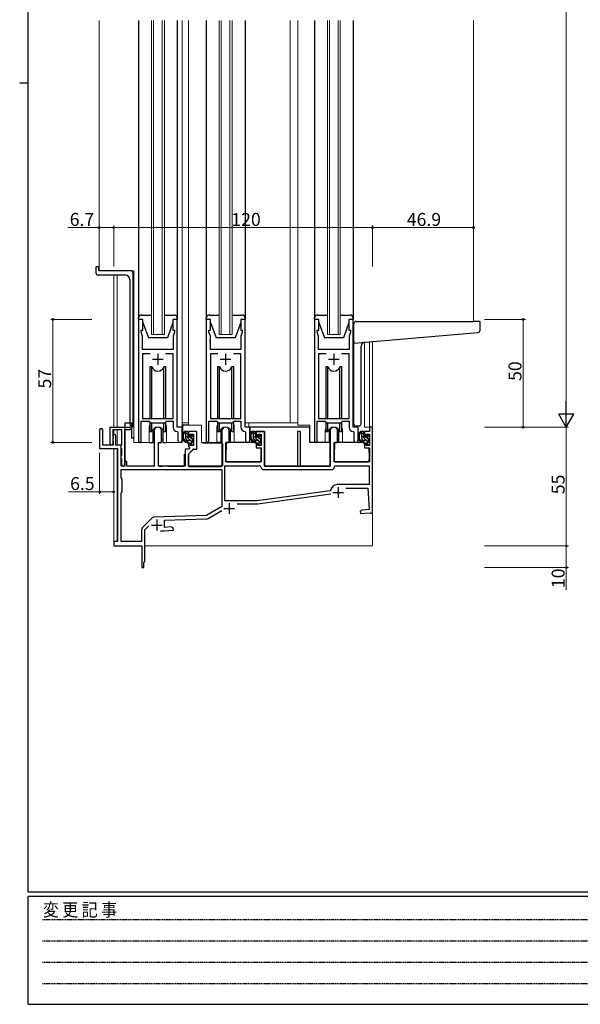
# Model space of a CAD drawing. Extents: x 0 to 1133, y 0 to 806.
# Drawn here: x 0 to 260, y 0 to 456 of the extents above; entities that cross this region are included whole.
import ezdxf

# ---------------------------------------------------------------- set-up
doc = ezdxf.new("R2010")
doc.units = 0
doc.linetypes.add('HIDDEN', pattern=[0.375, 0.25, -0.125])
for name, color, linetype, lineweight in [('YKK_11', 7, 'CONTINUOUS', 30), ('YKK_12', 2, 'CONTINUOUS', 13), ('YKK_13', 4, 'CONTINUOUS', 30), ('YKK_D', 6, 'CONTINUOUS', 13)]:
    doc.layers.add(name, color=color, linetype=linetype, lineweight=lineweight)
doc.layers.add('YKK_ZWAK', color=7, linetype='CONTINUOUS')
doc.styles.get("Standard").update_dxf_attribs({"font": 'ROMANS.SHX', "bigfont": 'EXTFONT.SHX'})
doc.styles.add('YKK_OSSTYLE1', font='romans.shx', dxfattribs={"width": 0.9, "bigfont": 'EXTFONT.SHX'})

# ---------------------------------------------------------------- blocks, each defined once
blk = doc.blocks.new('A201')
at = {"layer": 'YKK_ZWAK', "color": 254, "linetype": 'Continuous'}
for p, q in [((21, 35), (21, 410)), ((19, 222.5), (21, 222.5)), ((571, 35), (21, 35)), ((544, 34), (21, 34)), ((21, 9), (21, 34)), ((21, 9), (544, 9))]:
    blk.add_line(p, q, dxfattribs=at)
at = {"layer": 'YKK_ZWAK', "color": 131, "linetype": 'HIDDEN'}
for p, q in [((24.28, 28.63), (201.57, 28.63)), ((24.28, 23.68), (201.57, 23.68)), ((24.28, 18.74), (201.57, 18.74)), ((24.28, 13.79), (201.57, 13.79))]:
    blk.add_line(p, q, dxfattribs=at)
at = {"layer": 'YKK_ZWAK', "color": 131, "linetype": 'Continuous', "style": 'YKK_OSSTYLE1', "width": 0.9}
blk.add_text('変 更 記 事', height=3, dxfattribs=at).set_placement((24.37, 29.39))

msp = doc.modelspace()

# ---------------------------------------------------------------- linework, layer by layer
at = {"layer": 'YKK_11', "linetype": 'ByBlock', "lineweight": -2, "ltscale": 0.5}
for p, q in [((55.09, 317.4), (55.09, 261.05)), ((57.09, 317.4), (55.09, 317.4)), ((57.09, 312.4), (57.09, 317.4)), ((73.09, 317.4), (71.09, 317.4)), ((71.09, 317.4), (71.09, 312.4)), ((73.09, 267.4), (73.09, 317.4)), ((86.49, 317.4), (86.49, 261.05)), ((88.49, 317.4), (86.49, 317.4)), ((88.49, 312.4), (88.49, 317.4)), ((104.49, 317.4), (102.49, 317.4)), ((102.49, 317.4), (102.49, 312.4)), ((104.49, 267.4), (104.49, 317.4)), ((136.69, 317.4), (136.69, 261.05)), ((138.69, 317.4), (136.69, 317.4)), ((138.69, 312.4), (138.69, 317.4)), ((154.69, 317.4), (152.69, 317.4)), ((152.69, 317.4), (152.69, 312.4)), ((154.69, 267.4), (154.69, 317.4)), ((56.39, 311.4), (56.39, 312.4)), ((56.39, 312.4), (57.09, 312.4)), ((57.02, 309.67), (56.39, 311.4)), ((71.09, 312.4), (71.79, 312.4)), ((71.79, 311.4), (71.16, 309.67)), ((71.79, 312.4), (71.79, 311.4)), ((87.79, 311.4), (87.79, 312.4)), ((87.79, 312.4), (88.49, 312.4)), ((88.42, 309.67), (87.79, 311.4)), ((102.49, 312.4), (103.19, 312.4)), ((103.19, 311.4), (102.56, 309.67)), ((103.19, 312.4), (103.19, 311.4)), ((137.99, 311.4), (137.99, 312.4)), ((137.99, 312.4), (138.69, 312.4)), ((138.62, 309.67), (137.99, 311.4)), ((152.69, 312.4), (153.39, 312.4)), ((153.39, 311.4), (152.76, 309.67)), ((153.39, 312.4), (153.39, 311.4)), ((56.9, 308.17), (57.02, 308.36)), ((56.9, 307.62), (56.9, 308.17)), ((57.02, 307.44), (56.9, 307.62)), ((56.9, 307.17), (57.02, 307.36)), ((56.9, 306.62), (56.9, 307.17)), ((57.02, 306.44), (56.9, 306.62)), ((57.02, 308.36), (57.02, 309.67)), ((57.02, 307.36), (57.02, 307.44)), ((57.02, 303.4), (57.02, 306.44)), ((71.16, 309.67), (71.16, 303.4)), ((88.3, 308.17), (88.42, 308.36)), ((88.3, 307.62), (88.3, 308.17)), ((88.42, 307.44), (88.3, 307.62)), ((88.3, 307.17), (88.42, 307.36)), ((88.3, 306.62), (88.3, 307.17)), ((88.42, 306.44), (88.3, 306.62)), ((88.42, 308.36), (88.42, 309.67)), ((88.42, 307.36), (88.42, 307.44)), ((88.42, 303.4), (88.42, 306.44)), ((102.56, 309.67), (102.56, 303.4)), ((138.5, 308.17), (138.62, 308.36)), ((138.5, 307.62), (138.5, 308.17)), ((138.62, 307.44), (138.5, 307.62)), ((138.5, 307.17), (138.62, 307.36)), ((138.5, 306.62), (138.5, 307.17)), ((138.62, 306.44), (138.5, 306.62)), ((138.62, 308.36), (138.62, 309.67)), ((138.62, 307.36), (138.62, 307.44)), ((138.62, 303.4), (138.62, 306.44)), ((152.76, 309.67), (152.76, 303.4)), ((71.16, 303.4), (57.02, 303.4)), ((60.5, 301.47), (57.02, 301.47)), ((60.5, 301.47), (57.02, 301.47)), ((57.02, 301.47), (57.02, 271.4)), ((71.16, 301.47), (67.68, 301.47)), ((71.16, 271.4), (71.16, 301.47)), ((102.56, 303.4), (88.42, 303.4)), ((91.9, 301.47), (88.42, 301.47)), ((91.9, 301.47), (88.42, 301.47)), ((88.42, 301.47), (88.42, 271.4)), ((102.56, 301.47), (99.08, 301.47)), ((102.56, 271.4), (102.56, 301.47)), ((152.76, 303.4), (138.62, 303.4)), ((142.1, 301.47), (138.62, 301.47)), ((142.1, 301.47), (138.62, 301.47)), ((138.62, 301.47), (138.62, 271.4)), ((152.76, 301.47), (149.28, 301.47)), ((152.76, 271.4), (152.76, 301.47)), ((56.39, 261.05), (56.39, 270.2)), ((56.39, 270.2), (60.09, 270.2)), ((57.02, 271.4), (71.16, 271.4)), ((60.09, 270.2), (60.82, 269.47)), ((60.82, 269.47), (67.36, 269.47)), ((67.36, 269.47), (68.09, 270.2)), ((68.09, 270.2), (71.16, 270.2)), ((71.16, 270.2), (71.16, 267.47)), ((87.79, 261.05), (87.79, 270.2)), ((87.79, 270.2), (91.49, 270.2)), ((88.42, 271.4), (102.56, 271.4)), ((91.49, 270.2), (92.22, 269.47)), ((92.22, 269.47), (98.76, 269.47)), ((98.76, 269.47), (99.49, 270.2)), ((99.49, 270.2), (102.56, 270.2)), ((102.56, 270.2), (102.56, 267.47)), ((137.99, 261.05), (137.99, 270.2)), ((137.99, 270.2), (141.69, 270.2)), ((138.62, 271.4), (152.76, 271.4)), ((141.69, 270.2), (142.42, 269.47)), ((142.42, 269.47), (148.96, 269.47)), ((148.96, 269.47), (149.69, 270.2)), ((149.69, 270.2), (152.76, 270.2)), ((152.76, 270.2), (152.76, 267.47)), ((37.09, 266.2), (37.09, 257.5)), ((38.49, 259.1), (38.49, 266.2)), ((41.99, 259.7), (41.99, 267.4)), ((41.99, 267.4), (50.79, 267.4)), ((47.39, 266.2), (43.19, 266.2)), ((43.19, 266.2), (43.19, 259.7)), ((47.39, 259.26), (47.39, 266.2)), ((48.59, 266.2), (48.59, 250)), ((50.79, 266.2), (48.59, 266.2)), ((62.39, 265.7), (62.39, 249.4)), ((65.79, 260.4), (65.79, 265.7)), ((73.07, 265.47), (73.36, 265.17)), ((75.29, 267.4), (73.09, 267.4)), ((73.36, 265.17), (73.36, 261.36)), ((75.29, 261.36), (75.29, 267.4)), ((82.19, 265.4), (78.29, 265.4)), ((78.29, 265.4), (78.29, 263.1)), ((82.19, 257.3), (82.19, 265.4)), ((93.79, 265.7), (93.79, 249.4)), ((97.19, 260.4), (97.19, 265.7)), ((104.47, 265.47), (104.76, 265.17)), ((106.69, 267.4), (104.49, 267.4)), ((104.76, 265.17), (104.76, 261.36)), ((106.69, 261.36), (106.69, 267.4)), ((113.59, 265.4), (109.69, 265.4)), ((109.69, 265.4), (109.69, 263.1)), ((113.59, 249.4), (113.59, 265.4)), ((130.29, 265.4), (128.89, 265.4)), ((128.89, 265.4), (128.89, 249.4)), ((130.29, 249.4), (130.29, 265.4)), ((143.99, 265.7), (143.99, 249.4)), ((147.39, 260.4), (147.39, 265.7)), ((154.67, 265.47), (154.96, 265.17)), ((156.89, 267.4), (154.69, 267.4)), ((154.96, 265.17), (154.96, 261.36)), ((156.89, 261.36), (156.89, 267.4)), ((162.19, 265.4), (159.89, 265.4)), ((159.89, 265.4), (159.89, 263.1)), ((163.59, 267.4), (162.19, 267.4)), ((162.19, 267.4), (162.19, 265.4)), ((163.59, 227.9), (163.59, 267.4)), ((43.29, 262.07), (43.19, 261.9)), ((43.19, 261.9), (43.19, 261.3)), ((43.19, 261.3), (43.29, 261.13)), ((43.39, 262.25), (43.29, 262.07)), ((43.29, 261.13), (43.39, 260.95)), ((43.39, 263.5), (43.39, 262.25)), ((43.39, 260.95), (43.39, 259.1)), ((44.59, 259.1), (44.59, 263.5)), ((64.39, 249.4), (64.39, 260.4)), ((64.39, 260.4), (65.79, 260.4)), ((78.29, 263.1), (79.09, 263.1)), ((79.09, 260.1), (78.29, 260.1)), ((78.29, 260.1), (78.29, 258.5)), ((79.09, 263.1), (79.09, 264.2)), ((79.09, 264.2), (80.59, 264.2)), ((79.09, 259), (79.09, 260.1)), ((80.59, 264.2), (80.59, 259)), ((95.59, 251.4), (95.59, 260.4)), ((95.59, 260.4), (97.19, 260.4)), ((109.69, 263.1), (110.49, 263.1)), ((110.49, 260.1), (109.69, 260.1)), ((109.69, 260.1), (109.69, 257.8)), ((110.49, 263.1), (110.49, 264.2)), ((110.49, 264.2), (111.99, 264.2)), ((110.49, 259), (110.49, 260.1)), ((111.99, 264.2), (111.99, 259)), ((145.79, 251.4), (145.79, 260.4)), ((145.79, 260.4), (147.39, 260.4)), ((159.89, 263.1), (160.69, 263.1)), ((160.69, 260.1), (159.89, 260.1)), ((159.89, 260.1), (159.89, 257.8)), ((160.69, 263.1), (160.69, 264.2)), ((160.69, 264.2), (162.19, 264.2)), ((160.69, 259), (160.69, 260.1)), ((162.19, 264.2), (162.19, 259)), ((37.09, 257.5), (45.39, 257.5)), ((43.39, 259.1), (38.49, 259.1)), ((47.09, 259.1), (44.59, 259.1)), ((45.39, 257.5), (45.39, 214.4)), ((47.09, 249.4), (47.09, 259.1)), ((47.09, 258.8), (47.27, 259.07)), ((47.09, 257.9), (47.09, 258.8)), ((47.27, 257.62), (47.09, 257.9)), ((47.27, 259.07), (47.39, 259.26)), ((47.39, 257.44), (47.27, 257.62)), ((47.39, 254.46), (47.39, 257.44)), ((78.51, 257.2), (76.69, 257.2)), ((76.69, 257.2), (76.69, 249.4)), ((78.29, 258.5), (78.68, 258.01)), ((78.29, 255), (80.59, 257.3)), ((78.82, 257.51), (78.51, 257.2)), ((78.68, 258.01), (78.82, 257.51)), ((80.59, 259), (79.09, 259)), ((80.59, 257.3), (82.19, 257.3)), ((109.69, 257.8), (111.99, 257.8)), ((111.99, 259), (110.49, 259)), ((111.99, 257.8), (111.99, 251.4)), ((159.89, 257.8), (162.19, 257.8)), ((162.19, 259), (160.69, 259)), ((162.19, 257.8), (162.19, 251.4)), ((47.09, 254), (47.27, 254.27)), ((47.09, 253.1), (47.09, 254)), ((47.27, 252.82), (47.09, 253.1)), ((47.27, 254.27), (47.39, 254.46)), ((47.39, 252.64), (47.27, 252.82)), ((47.39, 250), (47.39, 252.64)), ((48.99, 251.5), (48.69, 251.2)), ((48.69, 251.2), (48.69, 249.4)), ((49.69, 251.5), (48.99, 251.5)), ((49.69, 249.4), (49.69, 251.5)), ((78.29, 249.4), (78.29, 255)), ((111.99, 251.4), (95.59, 251.4)), ((162.19, 251.4), (145.79, 251.4)), ((46.99, 247.8), (93.79, 247.8)), ((46.99, 247.8), (93.79, 247.8)), ((46.99, 244), (46.99, 247.8)), ((48.69, 249.4), (47.09, 249.4)), ((62.39, 249.4), (49.69, 249.4)), ((76.69, 249.4), (64.39, 249.4)), ((93.79, 249.4), (78.29, 249.4)), ((93.79, 247.8), (93.79, 230.73)), ((95.19, 233.3), (95.19, 249.6)), ((95.19, 249.6), (111, 249.6)), ((112.99, 247.8), (144.79, 247.8)), ((128.89, 249.4), (113.59, 249.4)), ((143.99, 249.4), (130.29, 249.4)), ((146.78, 249.6), (161.99, 249.6)), ((161.99, 249.6), (161.99, 240.8)), ((47.59, 243.4), (46.99, 244)), ((47.59, 237.4), (47.59, 243.4)), ((46.99, 236.8), (47.59, 237.4)), ((143.95, 237.87), (110.19, 233.3)), ((143.95, 237.87), (110.19, 233.3)), ((144.21, 238.13), (143.95, 237.87)), ((161.99, 240.8), (147.19, 240.8)), ((151.22, 239.2), (161.47, 239.2)), ((161.47, 239.2), (161.99, 229.32)), ((46.99, 214.4), (46.99, 236.8)), ((110.19, 233.3), (95.19, 233.3)), ((110.38, 231.91), (144.29, 236.5)), ((93.79, 230.73), (86.59, 226.58)), ((87.37, 225.18), (93.75, 228.86)), ((100.83, 231.9), (110.18, 231.9)), ((158.87, 229.04), (157.89, 228.35)), ((157.89, 228.35), (157.97, 227.36)), ((161.99, 229.32), (158.87, 229.04)), ((61.42, 225.43), (56.93, 220.94)), ((86.59, 226.58), (62.09, 225.72)), ((67.09, 224.29), (86.67, 224.98)), ((67.09, 221.01), (67.09, 224.29)), ((157.97, 227.36), (162.52, 227.75)), ((162.52, 227.75), (162.82, 227.58)), ((162.82, 227.58), (163.09, 227.4)), ((163.09, 227.4), (163.59, 227.9)), ((56.49, 219.88), (56.49, 214.4)), ((58.09, 219.84), (59.94, 221.68)), ((58.09, 205.2), (58.09, 219.84)), ((65.24, 219.4), (67.01, 219.4)), ((67.01, 219.4), (71.3, 219.77)), ((70.13, 221.28), (67.09, 221.01)), ((71.22, 220.77), (70.13, 221.28)), ((71.3, 219.77), (71.22, 220.77)), ((45.39, 214.4), (43.59, 214.4)), ((43.59, 214.4), (43.59, 212.4)), ((43.59, 212.4), (56.59, 212.4)), ((56.49, 214.4), (46.99, 214.4)), ((56.59, 212.4), (56.59, 207.86)), ((56.59, 207.86), (56.71, 207.67)), ((56.71, 207.12), (56.59, 206.94)), ((56.59, 206.94), (56.59, 202.4)), ((56.71, 207.67), (56.71, 207.12)), ((56.59, 202.4), (57.59, 202.4)), ((57.59, 204.7), (57.79, 204.9)), ((57.59, 202.4), (57.59, 204.7)), ((57.79, 204.9), (58.09, 205.2))]:
    msp.add_line(p, q, dxfattribs=at)
at = {"layer": 'YKK_11', "ltscale": 0.5}
for p, q in [((64.09, 301.4), (64.09, 296.4)), ((95.49, 301.4), (95.49, 296.4)), ((145.69, 301.4), (145.69, 296.4)), ((61.59, 298.9), (66.59, 298.9)), ((92.99, 298.9), (97.99, 298.9)), ((143.19, 298.9), (148.19, 298.9)), ((147.69, 239.7), (147.69, 234.7)), ((145.19, 237.2), (150.19, 237.2)), ((94.69, 229.8), (99.69, 229.8)), ((97.19, 232.3), (97.19, 227.3)), ((63.59, 224.6), (63.59, 219.6)), ((61.09, 222.1), (66.09, 222.1))]:
    msp.add_line(p, q, dxfattribs=at)
at = {"layer": 'YKK_11', "linetype": 'ByBlock', "lineweight": -2, "ltscale": 0.5}
for centre, radius, start, end in [((37.79, 266.2), 0.7, 360, 180), ((50.79, 266.8), 0.6, 270, 90), ((64.09, 265.7), 1.7, 360, 180), ((73.16, 267.47), 2, 180, 267.5081), ((95.49, 265.7), 1.7, 360, 180), ((104.56, 267.47), 2, 180, 267.5081), ((145.69, 265.7), 1.7, 360, 180), ((154.76, 267.47), 2, 180, 267.5081), ((43.99, 263.5), 0.6, 360, 180), ((55.74, 261.05), 0.65, 180, 0), ((74.33, 261.36), 0.965, 180, 0), ((87.14, 261.05), 0.65, 180, 0), ((105.73, 261.36), 0.965, 180, 0), ((137.34, 261.05), 0.65, 180, 0), ((155.93, 261.36), 0.965, 180, 0), ((42.59, 259.7), 0.6, 180, 0), ((47.99, 250), 0.6, 180, 0), ((111, 248.6), 1, 5.7392, 90), ((112.99, 248.8), 1, 185.7392, 270), ((144.79, 248.8), 1, 270, 354.2608), ((146.78, 248.6), 1, 90, 174.2608), ((147.19, 237.8), 3, 90, 173.6518), ((110.18, 233.4), 1.5, 270.0001, 277.7051), ((62.13, 224.72), 1, 92, 135), ((86.62, 226.48), 1.5, 272, 300), ((57.99, 219.88), 1.5, 135, 180)]:
    msp.add_arc(centre, radius, start, end, dxfattribs=at)
at = {"layer": 'YKK_12'}
for p, q in [((36.89, 455.9), (36.89, 339.9)), ((61.09, 310.4), (61.09, 455.9)), ((62.09, 455.9), (62.09, 310.4)), ((66.09, 310.4), (66.09, 455.9)), ((67.09, 455.9), (67.09, 310.4)), ((75.29, 260.4), (75.29, 455.9)), ((78.29, 455.9), (78.29, 268.4)), ((92.49, 310.4), (92.49, 455.9)), ((93.49, 455.9), (93.49, 310.4)), ((97.49, 310.4), (97.49, 455.9)), ((98.49, 455.9), (98.49, 310.4)), ((125.49, 455.9), (125.49, 269.4)), ((128.99, 455.9), (128.99, 268.4)), ((142.69, 310.4), (142.69, 455.9)), ((143.69, 455.9), (143.69, 310.4)), ((147.69, 310.4), (147.69, 455.9)), ((148.69, 455.9), (148.69, 310.4)), ((210.49, 455.9), (210.49, 316.4)), ((36.89, 339.9), (52.89, 339.9)), ((43.59, 267.4), (43.59, 337.9)), ((45.22, 267.4), (45.22, 337.9)), ((52.89, 339.9), (52.89, 260.4)), ((57.09, 317.4), (55.09, 317.4)), ((55.09, 317.4), (55.09, 260.4)), ((71.09, 317.4), (73.09, 317.4)), ((73.09, 317.4), (73.09, 267.4)), ((67.09, 310.4), (61.09, 310.4)), ((98.49, 310.4), (92.49, 310.4)), ((148.69, 310.4), (142.69, 310.4)), ((159.89, 267.4), (159.89, 306.76)), ((162.19, 267.4), (162.19, 306.91)), ((163.59, 307.03), (163.59, 212.4)), ((75.29, 269.4), (78.29, 269.4)), ((104.49, 269.4), (128.99, 269.4)), ((106.29, 269.4), (106.29, 267.4)), ((43.59, 263.95), (43.59, 266.2)), ((45.22, 259.1), (45.22, 266.2)), ((60.09, 260.4), (60.09, 267.4)), ((68.09, 260.4), (68.09, 267.4)), ((73.09, 267.4), (75.29, 267.4)), ((78.29, 268.4), (84.29, 268.4)), ((84.29, 268.4), (84.29, 260.4)), ((91.49, 260.4), (91.49, 267.4)), ((99.49, 260.4), (99.49, 267.4)), ((128.99, 268.4), (134.49, 268.4)), ((134.49, 268.4), (134.49, 260.4)), ((141.69, 265.9), (141.69, 260.4)), ((149.69, 265.9), (149.69, 260.4)), ((163.59, 267.4), (159.89, 267.4)), ((60.09, 260.4), (52.89, 260.4)), ((75.29, 260.4), (68.09, 260.4)), ((91.49, 260.4), (84.3, 260.4)), ((106.29, 260.4), (99.49, 260.4)), ((106.29, 260.4), (106.29, 260.58)), ((106.29, 260.58), (106.29, 260.4)), ((134.49, 260.4), (141.69, 260.4)), ((43.59, 212.4), (43.59, 257.5)), ((45.22, 214.43), (45.22, 257.47)), ((43.59, 212.4), (56.29, 212.4)), ((58.09, 212.4), (163.59, 212.4))]:
    msp.add_line(p, q, dxfattribs=at)
for centre, start, end in [((64.09, 267.4), 159.6359, 180), ((64.09, 267.4), 0, 20.3641), ((95.49, 267.4), 159.6457, 180), ((95.49, 267.4), 0, 20.374), ((145.69, 265.9), 159.6359, 180), ((145.69, 265.9), 0, 20.3641)]:
    msp.add_arc(centre, 4, start, end, dxfattribs=at)
at = {"layer": 'YKK_13'}
for p, q in [((55.09, 455.9), (55.09, 317.9)), ((73.09, 455.9), (73.09, 317.9)), ((86.49, 455.9), (86.49, 317.9)), ((104.49, 455.9), (104.49, 317.9)), ((136.69, 455.9), (136.69, 317.9)), ((154.69, 455.9), (154.69, 317.9)), ((35.39, 341.6), (35.39, 338.9)), ((35.69, 341.9), (36.29, 341.9)), ((49.09, 337.9), (36.39, 337.9)), ((36.59, 341.6), (36.59, 340.2)), ((51.59, 339.9), (36.89, 339.9)), ((52.59, 267.62), (52.59, 338.9)), ((51.09, 335.9), (51.09, 268.67)), ((56.59, 319.4), (61.09, 319.4)), ((67.09, 319.4), (71.59, 319.4)), ((87.99, 319.4), (92.49, 319.4)), ((98.49, 319.4), (102.99, 319.4)), ((138.19, 319.4), (142.69, 319.4)), ((148.69, 319.4), (153.19, 319.4)), ((55.09, 317.4), (55.09, 317.9)), ((57.09, 317.4), (55.09, 317.4)), ((57.09, 315.9), (57.09, 317.4)), ((57.09, 315.9), (59.69, 308.9)), ((71.09, 315.9), (68.49, 308.9)), ((73.09, 317.4), (71.09, 317.4)), ((71.09, 317.4), (71.09, 315.9)), ((73.09, 317.9), (73.09, 317.4)), ((86.49, 317.4), (86.49, 317.9)), ((88.49, 317.4), (86.49, 317.4)), ((88.49, 315.9), (88.49, 317.4)), ((88.49, 315.9), (91.09, 308.9)), ((102.49, 315.9), (99.89, 308.9)), ((104.49, 317.4), (102.49, 317.4)), ((102.49, 317.4), (102.49, 315.9)), ((104.49, 317.9), (104.49, 317.4)), ((136.69, 317.4), (136.69, 317.9)), ((138.69, 317.4), (136.69, 317.4)), ((138.69, 315.9), (138.69, 317.4)), ((138.69, 315.9), (141.29, 308.9)), ((152.69, 315.9), (150.09, 308.9)), ((154.69, 317.4), (152.69, 317.4)), ((152.69, 317.4), (152.69, 315.9)), ((154.69, 317.9), (154.69, 317.4)), ((154.99, 307.34), (154.99, 315.45)), ((155.99, 316.45), (210.49, 316.45)), ((213.19, 316.45), (210.49, 316.45)), ((213.49, 312.37), (213.49, 316.15)), ((154.99, 306.33), (210.58, 311.2)), ((210.58, 311.2), (212.58, 311.37)), ((68.49, 308.9), (59.69, 308.9)), ((99.89, 308.9), (91.09, 308.9)), ((150.09, 308.9), (141.29, 308.9)), ((154.99, 307.34), (154.99, 306.33)), ((154.99, 268.9), (154.99, 306.33)), ((158.29, 269.01), (158.29, 304.95)), ((61.26, 295.4), (60.34, 295.4)), ((60.34, 295.4), (60.34, 271.4)), ((61.26, 271.4), (61.26, 295.4)), ((67.84, 295.4), (66.92, 295.4)), ((66.92, 271.4), (66.92, 295.4)), ((67.84, 271.4), (67.84, 295.4)), ((92.66, 295.4), (91.74, 295.4)), ((91.74, 295.4), (91.74, 271.4)), ((92.66, 271.4), (92.66, 295.4)), ((99.24, 295.4), (98.32, 295.4)), ((98.32, 271.4), (98.32, 295.4)), ((99.24, 271.4), (99.24, 295.4)), ((142.86, 295.4), (141.94, 295.4)), ((141.94, 295.4), (141.94, 271.4)), ((142.86, 271.4), (142.86, 295.4)), ((149.44, 295.4), (148.52, 295.4)), ((148.52, 271.4), (148.52, 295.4)), ((149.44, 271.4), (149.44, 295.4)), ((60.34, 269.95), (60.34, 265.4)), ((61.26, 265.4), (61.26, 269.47)), ((66.92, 265.4), (66.92, 269.47)), ((67.84, 265.4), (67.84, 269.95)), ((91.74, 269.95), (91.74, 265.4)), ((92.66, 265.4), (92.66, 269.47)), ((98.32, 265.4), (98.32, 269.47)), ((99.24, 265.4), (99.24, 269.95)), ((141.94, 269.95), (141.94, 265.4)), ((142.86, 265.4), (142.86, 269.47)), ((148.52, 265.4), (148.52, 269.47)), ((149.44, 265.4), (149.44, 269.95)), ((52, 267.68), (52.09, 267.67)), ((52.59, 267.62), (52.09, 267.67)), ((60.34, 265.4), (61.26, 265.4)), ((61.84, 260.4), (61.84, 266.38)), ((66.34, 266.38), (66.34, 260.4)), ((66.92, 265.4), (67.84, 265.4)), ((75.49, 268), (75.49, 265.2)), ((75.49, 265.2), (75.49, 264.14)), ((75.99, 268.5), (78.29, 268.5)), ((77.76, 265.4), (76.46, 265.4)), ((77.06, 262.2), (77.06, 265.4)), ((78.06, 263.1), (78.06, 265.1)), ((82.19, 257.6), (82.19, 264.9)), ((91.74, 265.4), (92.66, 265.4)), ((93.24, 266.38), (93.24, 260.4)), ((93.24, 266.38), (93.24, 260.4)), ((97.74, 260.4), (97.74, 266.38)), ((97.74, 260.4), (97.74, 266.38)), ((98.32, 265.4), (99.24, 265.4)), ((134.49, 267.4), (106.69, 267.4)), ((106.69, 267.4), (106.69, 265.4)), ((106.69, 265.4), (113.59, 265.4)), ((109.16, 265.4), (107.86, 265.4)), ((108.46, 262.2), (108.46, 265.4)), ((109.46, 263.1), (109.46, 265.1)), ((113.59, 265.4), (113.59, 249.4)), ((134.49, 260.4), (134.49, 267.4)), ((141.94, 265.4), (142.86, 265.4)), ((143.44, 266.38), (143.44, 260.4)), ((147.94, 260.4), (147.94, 266.38)), ((148.52, 265.4), (149.44, 265.4)), ((157.29, 268.01), (156.08, 267.9)), ((157.29, 268.01), (157.38, 268.01)), ((159.36, 265.4), (158.06, 265.4)), ((158.66, 262.2), (158.66, 265.4)), ((159.66, 263.1), (159.66, 265.1)), ((60.09, 260.4), (61.84, 260.4)), ((64.89, 260.4), (65.49, 260.4)), ((65.79, 260.7), (65.79, 261.42)), ((66.34, 260.4), (68.09, 260.4)), ((75.49, 262), (75.29, 261.99)), ((79.16, 261.2), (78.06, 261.2)), ((79, 262.8), (78.36, 262.8)), ((79.46, 263.6), (79.46, 263.26)), ((79.46, 260.9), (79.46, 259.6)), ((80.47, 263.31), (79.97, 263.81)), ((80.36, 260.3), (80.36, 262.3)), ((80.56, 262.5), (80.56, 263.1)), ((80.56, 259.6), (80.56, 260.1)), ((85.09, 260.2), (93.49, 260.2)), ((93.24, 260.4), (91.49, 260.4)), ((93.24, 260.4), (91.49, 260.4)), ((93.24, 262.6), (93.79, 262.6)), ((95.71, 260.1), (95.66, 253.9)), ((108.5, 260.4), (96.01, 260.4)), ((99.49, 260.4), (97.74, 260.4)), ((110.56, 261.2), (109.46, 261.2)), ((109.59, 260.4), (109.58, 260.4)), ((109.59, 260.4), (109.66, 257.8)), ((110.4, 262.8), (109.76, 262.8)), ((110.86, 263.6), (110.86, 263.26)), ((110.86, 260.9), (110.86, 259.6)), ((111.87, 263.31), (111.37, 263.81)), ((111.76, 260.3), (111.76, 262.3)), ((111.96, 262.5), (111.96, 263.1)), ((111.96, 259.6), (111.96, 260.1)), ((143.99, 260.4), (134.49, 260.4)), ((143.44, 260.4), (141.69, 260.4)), ((143.99, 249.4), (143.99, 260.4)), ((145.91, 260.1), (145.86, 253.9)), ((158.7, 260.4), (146.21, 260.4)), ((160.76, 261.2), (159.66, 261.2)), ((159.79, 260.4), (159.78, 260.4)), ((159.79, 260.4), (159.86, 257.8)), ((160.6, 262.8), (159.96, 262.8)), ((161.06, 263.6), (161.06, 263.26)), ((161.06, 260.9), (161.06, 259.6)), ((162.07, 263.31), (161.57, 263.81)), ((161.96, 260.3), (161.96, 262.3)), ((162.16, 262.5), (162.16, 263.1)), ((162.16, 259.6), (162.16, 260.1)), ((64.39, 249.9), (64.39, 259.9)), ((80.5, 257.21), (78.29, 255)), ((79.76, 259.3), (80.26, 259.3)), ((80.71, 257.3), (81.89, 257.3)), ((93.99, 259.7), (93.99, 249.7)), ((95.7, 257.9), (95.59, 257.9)), ((109.66, 257.8), (111.63, 257.8)), ((111.16, 259.3), (111.66, 259.3)), ((111.96, 253.9), (111.93, 257.5)), ((145.9, 257.9), (145.79, 257.9)), ((159.86, 257.8), (161.83, 257.8)), ((161.36, 259.3), (161.86, 259.3)), ((162.16, 253.9), (162.13, 257.5)), ((76.69, 254.9), (76.49, 254.9)), ((76.49, 249.9), (76.49, 254.9)), ((78.29, 255), (78.29, 249.5)), ((95.56, 252.97), (95.63, 252.89)), ((95.66, 253.9), (95.64, 251.7)), ((95.94, 251.4), (111.61, 251.4)), ((111.91, 251.7), (111.96, 253.9)), ((145.76, 252.97), (145.83, 252.89)), ((145.86, 253.9), (145.84, 251.7)), ((146.14, 251.4), (161.81, 251.4)), ((162.11, 251.7), (162.16, 253.9)), ((64.89, 249.4), (66.19, 249.4)), ((67.93, 249.4), (66.19, 249.4)), ((68.19, 249.4), (67.93, 249.4)), ((68.69, 249.4), (68.19, 249.4)), ((68.69, 249.4), (75.99, 249.4)), ((78.59, 249.2), (93.49, 249.2)), ((113.59, 249.4), (143.99, 249.4))]:
    msp.add_line(p, q, dxfattribs=at)
at = {"layer": 'YKK_13', "ltscale": 0.5}
for p, q in [((48.89, 251.4), (48.89, 269.4)), ((48.89, 269.4), (51.89, 269.4)), ((51.89, 269.4), (51.89, 262.4)), ((52.89, 262.4), (51.89, 262.4)), ((55.09, 262.4), (55.09, 262.4)), ((62.39, 262.4), (61.84, 262.4)), ((62.39, 262.4), (62.39, 249.9)), ((61.89, 249.4), (49.99, 249.4))]:
    msp.add_line(p, q, dxfattribs=at)
at = {"layer": 'YKK_13', "linetype": 'Continuous'}
for p, q in [((78.06, 263.87), (77.06, 264.87)), ((109.46, 263.87), (108.46, 264.87)), ((159.66, 263.87), (158.66, 264.87)), ((80.56, 259.96), (77.06, 263.46)), ((77.89, 261.21), (77.07, 262.03)), ((80.36, 261.57), (79.37, 262.57)), ((80.56, 262.79), (79.54, 263.81)), ((111.96, 259.96), (108.46, 263.46)), ((109.29, 261.21), (108.47, 262.03)), ((111.76, 261.57), (110.77, 262.57)), ((111.96, 262.79), (110.94, 263.81)), ((162.16, 259.96), (158.66, 263.46)), ((159.49, 261.21), (158.67, 262.03)), ((161.96, 261.57), (160.97, 262.57)), ((162.16, 262.79), (161.14, 263.81)), ((79.81, 259.3), (79.46, 259.65)), ((111.21, 259.3), (110.86, 259.65)), ((161.41, 259.3), (161.06, 259.65))]:
    msp.add_line(p, q, dxfattribs=at)
at = {"layer": 'YKK_13'}
for centre, radius, start, end in [((35.69, 341.6), 0.3, 90, 180), ((36.39, 338.9), 1, 180, 270), ((36.29, 341.6), 0.3, 0, 90), ((36.89, 340.2), 0.3, 180, 270), ((49.09, 335.9), 2, 0, 90), ((51.59, 338.9), 1, 0, 90), ((56.59, 317.9), 1.5, 90, 180), ((71.59, 317.9), 1.5, 0, 90), ((87.99, 317.9), 1.5, 90, 180), ((102.99, 317.9), 1.5, 0, 90), ((138.19, 317.9), 1.5, 90, 180), ((153.19, 317.9), 1.5, 0, 90), ((155.99, 315.45), 1, 135.573, 180), ((155.99, 315.45), 1, 90, 135.573), ((213.19, 316.15), 0.3, 0, 90), ((212.49, 312.37), 1, 275, 0), ((160.31, 304.77), 2.02, 98.6775, 174.8328), ((64.09, 296.4), 3, 199.4715, 340.5285), ((95.49, 296.4), 3, 199.4715, 340.5285), ((145.69, 296.4), 3, 199.4715, 340.5285), ((52.09, 268.67), 1, 180, 265), ((64.09, 264.4), 3, 19.4712, 160.5288), ((78.17, 263.08), 2.89, 126.4519, 263.9039), ((75.99, 268), 0.5, 90, 180), ((78.26, 263.11), 2.5, 139.4581, 259.2522), ((76.2, 264.99), 0.3, 301.6219, 336.9504), ((76.66, 264.8), 0.2, 36.8699, 156.9504), ((77.06, 265.1), 0.3, 216.8699, 270), ((77.76, 265.1), 0.3, 0, 90), ((95.49, 264.4), 3, 19.4712, 160.5288), ((109.57, 263.08), 2.89, 126.4519, 263.9039), ((109.66, 263.11), 2.5, 139.4581, 259.2522), ((107.6, 264.99), 0.3, 301.6219, 336.9504), ((108.06, 264.8), 0.2, 36.8699, 156.9504), ((108.46, 265.1), 0.3, 216.8699, 270), ((109.16, 265.1), 0.3, 0, 90), ((145.69, 264.4), 3, 19.4712, 160.5288), ((155.99, 268.9), 1, 180, 275), ((159.77, 263.08), 2.89, 126.4519, 263.9039), ((159.86, 263.11), 2.5, 139.4581, 259.2522), ((157.29, 269.01), 1, 275, 360), ((157.8, 264.99), 0.3, 301.6219, 336.9504), ((158.26, 264.8), 0.2, 36.8699, 156.9504), ((158.66, 265.1), 0.3, 216.8699, 270), ((159.36, 265.1), 0.3, 0, 90), ((64.89, 259.9), 0.5, 90, 180), ((65.49, 260.7), 0.3, 270, 0), ((66.29, 261.42), 0.5, 90.5, 180), ((78.06, 262.2), 1, 180, 270), ((77.94, 260.45), 0.25, 253.6388, 125.5816), ((78.36, 263.1), 0.3, 180, 270), ((79, 262.5), 0.3, 33.0557, 90), ((79.16, 260.9), 0.3, 0, 90), ((79.46, 262.8), 0.25, 213.0557, 56.9443), ((79.76, 263.6), 0.3, 45, 180), ((79.76, 263.26), 0.3, 180, 236.9443), ((80.36, 262.5), 0.2, 270, 0), ((80.36, 260.1), 0.2, 0, 90), ((80.26, 263.1), 0.3, 0, 45), ((85.09, 260.5), 0.3, 199.4712, 270), ((93.49, 259.7), 0.5, 0, 90), ((96.01, 260.1), 0.3, 90, 179.5), ((109.46, 262.2), 1, 180, 270), ((109.34, 260.45), 0.25, 253.6388, 125.5816), ((109.76, 263.1), 0.3, 180, 270), ((110.4, 262.5), 0.3, 33.0557, 90), ((110.56, 260.9), 0.3, 0, 90), ((110.86, 262.8), 0.25, 213.0557, 56.9443), ((111.16, 263.6), 0.3, 45, 180), ((111.16, 263.26), 0.3, 180, 236.9443), ((111.76, 262.5), 0.2, 270, 0), ((111.76, 260.1), 0.2, 0, 90), ((111.66, 263.1), 0.3, 0, 45), ((146.21, 260.1), 0.3, 90, 179.5), ((146.21, 260.1), 0.3, 90, 179.5), ((159.66, 262.2), 1, 180, 270), ((159.54, 260.45), 0.25, 253.6388, 125.5816), ((159.96, 263.1), 0.3, 180, 270), ((160.6, 262.5), 0.3, 33.0557, 90), ((160.76, 260.9), 0.3, 0, 90), ((161.06, 262.8), 0.25, 213.0557, 56.9443), ((161.36, 263.6), 0.3, 45, 180), ((161.36, 263.26), 0.3, 180, 236.9443), ((161.96, 262.5), 0.2, 270, 0), ((161.96, 260.1), 0.2, 0, 90), ((161.86, 263.1), 0.3, 0, 45), ((79.76, 259.6), 0.3, 180, 270), ((80.26, 259.6), 0.3, 270, 0), ((80.71, 257), 0.3, 90, 135), ((81.89, 257.6), 0.3, 270, 0), ((111.16, 259.6), 0.3, 180, 270), ((111.63, 257.5), 0.3, 0.5, 90), ((111.66, 259.6), 0.3, 270, 0), ((161.36, 259.6), 0.3, 180, 270), ((161.83, 257.5), 0.3, 0.5, 90), ((161.86, 259.6), 0.3, 270, 0), ((95.94, 251.7), 0.3, 180.5, 270), ((111.61, 251.7), 0.3, 270, 359.5), ((146.14, 251.7), 0.3, 180.5, 270), ((161.81, 251.7), 0.3, 270, 359.5), ((64.89, 249.9), 0.5, 180, 270), ((75.99, 249.9), 0.5, 270, 0), ((78.59, 249.5), 0.3, 180, 270), ((93.49, 249.7), 0.5, 270, 0)]:
    msp.add_arc(centre, radius, start, end, dxfattribs=at)
at = {"layer": 'YKK_13', "ltscale": 0.5}
msp.add_arc((61.89, 249.9), 0.5, 270, 0, dxfattribs=at)
at = {"layer": 'YKK_D'}
for p, q in [((253.49, 640.4), (253.49, 274.4)), ((36.89, 341.9), (36.89, 360.9)), ((43.59, 341.9), (43.59, 360.9)), ((43.59, 341.9), (43.59, 360.9)), ((163.59, 341.9), (163.59, 360.9)), ((163.59, 341.9), (163.59, 360.9)), ((210.49, 341.9), (210.49, 360.9)), ((36.89, 359.9), (22.39, 359.9)), ((43.59, 359.9), (36.89, 359.9)), ((43.59, 359.9), (163.59, 359.9)), ((163.59, 359.9), (210.49, 359.9)), ((33.39, 317.4), (14.39, 317.4)), ((15.39, 260.4), (15.39, 317.4)), ((215.49, 317.4), (234.49, 317.4)), ((233.49, 317.4), (233.49, 267.4)), ((215.49, 267.4), (254.49, 267.4)), ((215.49, 267.4), (234.49, 267.4)), ((215.49, 267.4), (254.49, 267.4)), ((253.49, 267.4), (253.49, 212.4)), ((33.39, 260.4), (14.39, 260.4)), ((37.09, 255.5), (37.09, 236.5)), ((37.09, 237.5), (22.59, 237.5)), ((43.59, 237.5), (37.09, 237.5)), ((43.59, 236.92), (43.59, 236.5)), ((215.49, 212.4), (254.49, 212.4)), ((215.49, 212.4), (254.49, 212.4)), ((253.49, 212.4), (253.49, 202.4)), ((215.49, 202.4), (254.49, 202.4)), ((253.49, 202.4), (253.49, 192.06))]:
    msp.add_line(p, q, dxfattribs=at)
at = {"layer": 'YKK_D', "lineweight": -2}
for p, q in [((253.49, 267.4), (253.49, 279.52)), ((253.49, 267.4), (249.99, 273.46)), ((256.99, 273.46), (249.99, 273.46)), ((253.49, 267.4), (256.99, 273.46))]:
    msp.add_line(p, q, dxfattribs=at)
at = {"layer": 'YKK_D', "linetype": 'ByBlock', "lineweight": -2}
for centre in [(36.89, 359.9), (43.59, 359.9), (43.59, 359.9), (163.59, 359.9), (163.59, 359.9), (210.49, 359.9), (15.39, 317.4), (233.49, 317.4), (233.49, 267.4), (15.39, 260.4), (37.09, 237.5), (43.59, 237.5), (253.49, 212.4), (253.49, 212.4), (253.49, 202.4)]:
    msp.add_circle(centre, 0.425, dxfattribs=at)

# ---------------------------------------------------------------- block references
at = {"layer": 'YKK_ZWAK', "xscale": 2, "yscale": 2, "zscale": 2}
msp.add_blockref('A201', (-38, -18), dxfattribs=at)

# ---------------------------------------------------------------- texts
at = {"layer": 'YKK_D'}
for s, p in [('6.7', (23.19, 360.7)), ('120', (98.15, 360.7)), ('46.9', (179.52, 360.7)), ('6.5', (23.39, 238.3))]:
    msp.add_text(s, height=6, dxfattribs=at).set_placement(p)
for s, p in [('50', (232.69, 288.88)), ('57', (14.59, 285.38)), ('55', (252.69, 236.38)), ('10', (252.69, 192.86))]:
    msp.add_text(s, height=6, rotation=90, dxfattribs=at).set_placement(p)

doc.saveas('drawing.dxf')
